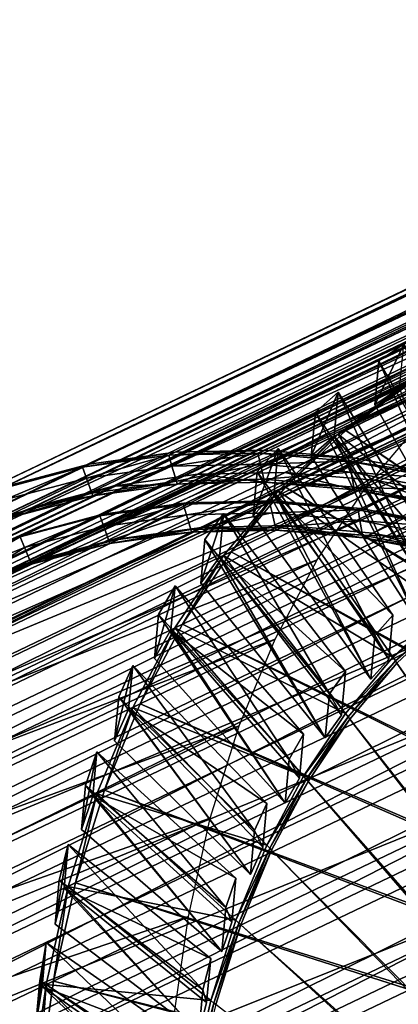
# Model space of a CAD drawing. Extents: x -107 to 40, y -79 to 22.
# Drawn here: x -97 to -91, y -37 to -20 of the extents above; entities that cross this region are included whole.
import ezdxf

# ---------------------------------------------------------------- set-up
doc = ezdxf.new("R2010")
doc.units = 0
doc.header["$MEASUREMENT"] = 0
doc.layers.get('0').update_dxf_attribs({"linetype": 'CONTINUOUS'})

msp = doc.modelspace()

# ---------------------------------------------------------------- linework, layer by layer
for points in [[(-94.288, -27.364, -110.236), (-92.79, -27.33, -111.869), (10.736, 22.21, -15.884)], [(-94.288, -27.364, -110.236), (10.736, 22.21, -15.884), (9.239, 22.176, -14.251)], [(-92.79, -27.33, -111.869), (12.275, 22.075, -17.474), (10.736, 22.21, -15.884)], [(-95.736, -27.565, -108.57), (-94.288, -27.364, -110.236), (9.239, 22.176, -14.251)], [(-95.736, -27.565, -108.57), (9.239, 22.176, -14.251), (7.791, 21.974, -12.585)], [(-92.79, -27.33, -111.869), (-91.252, -27.464, -113.458), (12.275, 22.075, -17.474)], [(-91.252, -27.464, -113.458), (13.843, 21.774, -19.01), (12.275, 22.075, -17.474)], [(-97.125, -27.934, -106.882), (-95.736, -27.565, -108.57), (7.791, 21.974, -12.585)], [(-97.125, -27.934, -106.882), (7.791, 21.974, -12.585), (6.402, 21.606, -10.897)], [(-91.252, -27.464, -113.458), (-89.684, -27.766, -114.994), (13.843, 21.774, -19.01)], [(-98.445, -28.467, -105.183), (-97.125, -27.934, -106.882), (6.402, 21.606, -10.897)], [(-98.445, -28.467, -105.183), (6.402, 21.606, -10.897), (5.082, 21.073, -9.199)], [(-99.688, -29.16, -103.484), (-98.445, -28.467, -105.183), (5.082, 21.073, -9.199)], [(-99.688, -29.16, -103.484), (5.082, 21.073, -9.199), (3.839, 20.379, -7.5)], [(-100.846, -30.01, -101.796), (-99.688, -29.16, -103.484), (3.839, 20.379, -7.5)], [(-100.846, -30.01, -101.796), (3.839, 20.379, -7.5), (2.681, 19.529, -5.812)], [(-101.912, -31.011, -100.131), (-100.846, -30.01, -101.796), (2.681, 19.529, -5.812)], [(-101.912, -31.011, -100.131), (2.681, 19.529, -5.812), (1.615, 18.528, -4.146)], [(-102.878, -32.157, -98.498), (-101.912, -31.011, -100.131), (1.615, 18.528, -4.146)], [(-102.878, -32.157, -98.498), (1.615, 18.528, -4.146), (0.649, 17.383, -2.513)], [(-103.738, -33.439, -96.908), (-102.878, -32.157, -98.498), (0.649, 17.383, -2.513)], [(-103.738, -33.439, -96.908), (0.649, 17.383, -2.513), (-0.211, 16.101, -0.923)], [(-104.487, -34.85, -95.372), (-103.738, -33.439, -96.908), (-0.211, 16.101, -0.923)], [(-104.487, -34.85, -95.372), (-0.211, 16.101, -0.923), (-0.96, 14.69, 0.613)], [(-105.12, -36.38, -93.899), (-104.487, -34.85, -95.372), (-0.96, 14.69, 0.613)], [(-105.12, -36.38, -93.899), (-0.96, 14.69, 0.613), (-1.593, 13.159, 2.085)], [(-105.632, -38.02, -92.5), (-105.12, -36.38, -93.899), (-1.593, 13.159, 2.085)], [(-105.632, -38.02, -92.5), (-1.593, 13.159, 2.085), (-2.105, 11.52, 3.484)], [(-106.021, -39.759, -91.183), (-105.632, -38.02, -92.5), (-2.105, 11.52, 3.484)], [(-106.021, -39.759, -91.183), (-2.105, 11.52, 3.484), (-2.494, 9.781, 4.801)], [(-106.284, -41.586, -89.957), (-106.021, -39.759, -91.183), (-2.494, 9.781, 4.801)], [(-106.284, -41.586, -89.957), (-2.494, 9.781, 4.801), (-2.757, 7.954, 6.028)], [(-106.419, -43.488, -88.83), (-106.284, -41.586, -89.957), (-2.757, 7.954, 6.028)], [(-106.419, -43.488, -88.83), (-2.757, 7.954, 6.028), (-2.892, 6.052, 7.155)], [(-106.425, -45.454, -87.808), (-106.419, -43.488, -88.83), (-2.892, 6.052, 7.155)], [(-106.425, -45.454, -87.808), (-2.892, 6.052, 7.155), (-2.898, 4.086, 8.176)], [(-106.303, -47.47, -86.899), (-106.425, -45.454, -87.808), (-2.898, 4.086, 8.176)], [(-106.303, -47.47, -86.899), (-2.898, 4.086, 8.176), (-2.776, 2.07, 9.085)], [(-106.053, -49.524, -86.109), (-106.303, -47.47, -86.899), (-2.776, 2.07, 9.085)], [(-106.053, -49.524, -86.109), (-2.776, 2.07, 9.085), (-2.526, 0.016, 9.875)], [(-105.676, -51.603, -85.443), (-106.053, -49.524, -86.109), (-2.526, 0.016, 9.875)], [(-105.676, -51.603, -85.443), (-2.526, 0.016, 9.875), (-2.149, -2.063, 10.542)], [(-105.175, -53.692, -84.905), (-105.676, -51.603, -85.443), (-2.149, -2.063, 10.542)], [(-105.175, -53.692, -84.905), (-2.149, -2.063, 10.542), (-1.648, -4.152, 11.08)], [(-104.554, -55.778, -84.498), (-105.175, -53.692, -84.905), (-1.648, -4.152, 11.08)], [(-104.554, -55.778, -84.498), (-1.648, -4.152, 11.08), (-1.027, -6.239, 11.487)], [(-95.501, -28.409, -108.514), (-94.099, -28.214, -110.127), (-44.647, -4.55, -64.277)], [(-95.501, -28.409, -108.514), (-44.647, -4.55, -64.277), (-46.049, -4.745, -62.664)], [(-94.099, -28.214, -110.127), (-92.649, -28.181, -111.708), (-43.196, -4.517, -65.858)], [(-94.099, -28.214, -110.127), (-43.196, -4.517, -65.858), (-44.647, -4.55, -64.277)], [(-92.649, -28.181, -111.708), (-41.707, -4.647, -67.398), (-43.196, -4.517, -65.858)], [(-96.845, -28.766, -106.88), (-95.501, -28.409, -108.514), (-46.049, -4.745, -62.664)], [(-96.845, -28.766, -106.88), (-46.049, -4.745, -62.664), (-47.393, -5.102, -61.03)], [(-92.649, -28.181, -111.708), (-91.159, -28.311, -113.247), (-41.707, -4.647, -67.398)], [(-91.159, -28.311, -113.247), (-40.188, -4.94, -68.885), (-41.707, -4.647, -67.398)], [(-91.159, -28.311, -113.247), (-89.64, -28.604, -114.734), (-40.188, -4.94, -68.885)], [(-98.123, -29.282, -105.235), (-96.845, -28.766, -106.88), (-47.393, -5.102, -61.03)], [(-98.123, -29.282, -105.235), (-47.393, -5.102, -61.03), (-48.671, -5.618, -59.385)], [(-99.327, -29.953, -103.59), (-98.123, -29.282, -105.235), (-48.671, -5.618, -59.385)], [(-99.327, -29.953, -103.59), (-48.671, -5.618, -59.385), (-49.875, -6.29, -57.741)], [(-103.816, -57.849, -84.225), (-104.554, -55.778, -84.498), (-1.027, -6.239, 11.487)], [(-103.816, -57.849, -84.225), (-1.027, -6.239, 11.487), (-0.289, -8.309, 11.76)], [(-100.448, -30.777, -101.956), (-99.327, -29.953, -103.59), (-49.875, -6.29, -57.741)], [(-100.448, -30.777, -101.956), (-49.875, -6.29, -57.741), (-50.996, -7.113, -56.106)], [(-101.48, -31.746, -100.343), (-100.448, -30.777, -101.956), (-50.996, -7.113, -56.106)], [(-101.48, -31.746, -100.343), (-50.996, -7.113, -56.106), (-52.028, -8.082, -54.494)], [(-102.415, -32.855, -98.762), (-101.48, -31.746, -100.343), (-52.028, -8.082, -54.494)], [(-102.415, -32.855, -98.762), (-52.028, -8.082, -54.494), (-52.963, -9.191, -52.912)], [(-102.967, -59.889, -84.088), (-103.816, -57.849, -84.225), (-0.289, -8.309, 11.76)], [(-102.967, -59.889, -84.088), (-0.289, -8.309, 11.76), (0.56, -10.349, 11.896)], [(-103.248, -34.096, -97.223), (-102.415, -32.855, -98.762), (-52.963, -9.191, -52.912)], [(-103.248, -34.096, -97.223), (-52.963, -9.191, -52.912), (-53.796, -10.432, -51.373)], [(-103.973, -35.462, -95.735), (-103.248, -34.096, -97.223), (-53.796, -10.432, -51.373)], [(-103.973, -35.462, -95.735), (-53.796, -10.432, -51.373), (-54.521, -11.798, -49.886)], [(-102.011, -61.887, -84.088), (-102.967, -59.889, -84.088), (0.56, -10.349, 11.896)], [(-102.011, -61.887, -84.088), (0.56, -10.349, 11.896), (1.516, -12.347, 11.896)], [(-104.586, -36.944, -94.31), (-103.973, -35.462, -95.735), (-54.521, -11.798, -49.886)], [(-104.586, -36.944, -94.31), (-54.521, -11.798, -49.886), (-55.134, -13.28, -48.46)], [(-100.955, -63.829, -84.225), (-102.011, -61.887, -84.088), (1.516, -12.347, 11.896)], [(-100.955, -63.829, -84.225), (1.516, -12.347, 11.896), (2.572, -14.289, 11.76)], [(-105.082, -38.532, -92.955), (-104.586, -36.944, -94.31), (-55.134, -13.28, -48.46)], [(-105.082, -38.532, -92.955), (-55.134, -13.28, -48.46), (-55.63, -14.868, -47.106)], [(-99.805, -65.702, -84.498), (-100.955, -63.829, -84.225), (2.572, -14.289, 11.76)], [(-99.805, -65.702, -84.498), (2.572, -14.289, 11.76), (3.722, -16.162, 11.487)], [(-105.459, -40.215, -91.68), (-105.082, -38.532, -92.955), (-55.63, -14.868, -47.106)], [(-105.459, -40.215, -91.68), (-55.63, -14.868, -47.106), (-56.007, -16.551, -45.83)], [(-98.57, -67.495, -84.905), (-99.805, -65.702, -84.498), (3.722, -16.162, 11.487)], [(-98.57, -67.495, -84.905), (3.722, -16.162, 11.487), (4.957, -17.955, 11.08)], [(-105.713, -41.984, -90.493), (-105.459, -40.215, -91.68), (-56.007, -16.551, -45.83)], [(-105.713, -41.984, -90.493), (-56.007, -16.551, -45.83), (-56.261, -18.32, -44.643)], [(-92.438, -27.703, -111.525), (-93.908, -27.736, -109.922), (-71.027, -16.787, -88.708)], [(-93.908, -27.736, -109.922), (-72.448, -16.985, -87.074), (-71.027, -16.787, -88.708)], [(-90.929, -27.835, -113.085), (-92.438, -27.703, -111.525), (-69.557, -16.754, -90.311)], [(-92.438, -27.703, -111.525), (-71.027, -16.787, -88.708), (-69.557, -16.754, -90.311)], [(-90.929, -27.835, -113.085), (-69.557, -16.754, -90.311), (-68.048, -16.886, -91.871)], [(-89.389, -28.131, -114.592), (-90.929, -27.835, -113.085), (-68.048, -16.886, -91.871)], [(-93.908, -27.736, -109.922), (-95.329, -27.934, -108.288), (-72.448, -16.985, -87.074)], [(-95.329, -27.934, -108.288), (-73.811, -17.346, -85.418), (-72.448, -16.985, -87.074)], [(-95.329, -27.934, -108.288), (-96.691, -28.295, -106.631), (-73.811, -17.346, -85.418)], [(-96.691, -28.295, -106.631), (-75.106, -17.869, -83.751), (-73.811, -17.346, -85.418)], [(-96.691, -28.295, -106.631), (-97.987, -28.818, -104.964), (-75.106, -17.869, -83.751)], [(-97.987, -28.818, -104.964), (-76.326, -18.55, -82.084), (-75.106, -17.869, -83.751)], [(-97.257, -69.195, -85.443), (-98.57, -67.495, -84.905), (4.957, -17.955, 11.08)], [(-97.257, -69.195, -85.443), (4.957, -17.955, 11.08), (6.27, -19.656, 10.542)], [(-105.844, -43.826, -89.401), (-105.713, -41.984, -90.493), (-56.261, -18.32, -44.643)], [(-105.844, -43.826, -89.401), (-56.261, -18.32, -44.643), (-56.392, -20.162, -43.552)], [(-97.987, -28.818, -104.964), (-99.207, -29.499, -103.297), (-76.326, -18.55, -82.084)], [(-99.207, -29.499, -103.297), (-77.462, -19.384, -80.427), (-76.326, -18.55, -82.084)], [(-99.207, -29.499, -103.297), (-100.343, -30.333, -101.641), (-77.462, -19.384, -80.427)], [(-100.343, -30.333, -101.641), (-78.508, -20.366, -78.793), (-77.462, -19.384, -80.427)], [(-95.875, -70.793, -86.109), (-97.257, -69.195, -85.443), (6.27, -19.656, 10.542)], [(-95.875, -70.793, -86.109), (6.27, -19.656, 10.542), (7.652, -21.253, 9.875)], [(-105.85, -45.729, -88.412), (-105.844, -43.826, -89.401), (-56.392, -20.162, -43.552)], [(-105.85, -45.729, -88.412), (-56.392, -20.162, -43.552), (-56.398, -22.065, -42.563)], [(-100.343, -30.333, -101.641), (-101.389, -31.315, -100.006), (-78.508, -20.366, -78.793)], [(-101.389, -31.315, -100.006), (-79.456, -21.49, -77.19), (-78.508, -20.366, -78.793)], [(-94.433, -72.276, -86.9), (-95.875, -70.793, -86.109), (7.652, -21.253, 9.875)], [(-94.433, -72.276, -86.9), (7.652, -21.253, 9.875), (9.094, -22.736, 9.085)], [(-101.389, -31.315, -100.006), (-102.337, -32.439, -98.404), (-79.456, -21.49, -77.19)], [(-102.337, -32.439, -98.404), (-80.3, -22.748, -75.63), (-79.456, -21.49, -77.19)], [(-105.732, -47.681, -87.532), (-105.85, -45.729, -88.412), (-56.398, -22.065, -42.563)], [(-105.732, -47.681, -87.532), (-56.398, -22.065, -42.563), (-56.279, -24.017, -41.683)], [(-102.337, -32.439, -98.404), (-103.181, -33.697, -96.844), (-80.3, -22.748, -75.63)], [(-103.181, -33.697, -96.844), (-81.035, -24.133, -74.123), (-80.3, -22.748, -75.63)], [(-92.939, -73.637, -87.808), (-94.433, -72.276, -86.9), (9.094, -22.736, 9.085)], [(-92.939, -73.637, -87.808), (9.094, -22.736, 9.085), (10.588, -24.097, 8.176)], [(-92.423, -28.597, -111.482), (-93.846, -28.629, -109.931), (-82.917, -23.399, -99.797)], [(-93.846, -28.629, -109.931), (-84.293, -23.591, -98.215), (-82.917, -23.399, -99.797)], [(-90.962, -28.725, -112.993), (-92.423, -28.597, -111.482), (-81.494, -23.367, -101.349)], [(-92.423, -28.597, -111.482), (-82.917, -23.399, -99.797), (-81.494, -23.367, -101.349)], [(-90.962, -28.725, -112.993), (-81.494, -23.367, -101.349), (-80.032, -23.495, -102.859)], [(-89.471, -29.012, -114.452), (-90.962, -28.725, -112.993), (-80.032, -23.495, -102.859)], [(-93.846, -28.629, -109.931), (-95.222, -28.821, -108.348), (-84.293, -23.591, -98.215)], [(-95.222, -28.821, -108.348), (-85.612, -23.941, -96.611), (-84.293, -23.591, -98.215)], [(-105.489, -49.67, -86.767), (-105.732, -47.681, -87.532), (-56.279, -24.017, -41.683)], [(-105.489, -49.67, -86.767), (-56.279, -24.017, -41.683), (-56.037, -26.006, -40.918)], [(-95.222, -28.821, -108.348), (-96.541, -29.171, -106.744), (-85.612, -23.941, -96.611)], [(-96.541, -29.171, -106.744), (-86.866, -24.447, -94.997), (-85.612, -23.941, -96.611)], [(-103.181, -33.697, -96.844), (-103.916, -35.082, -95.337), (-81.035, -24.133, -74.123)], [(-103.916, -35.082, -95.337), (-81.656, -25.635, -72.678), (-81.035, -24.133, -74.123)], [(-91.404, -74.865, -88.83), (-92.939, -73.637, -87.808), (10.588, -24.097, 8.176)], [(-91.404, -74.865, -88.83), (10.588, -24.097, 8.176), (12.122, -25.325, 7.155)], [(-96.541, -29.171, -106.744), (-97.795, -29.677, -105.13), (-86.866, -24.447, -94.997)], [(-97.795, -29.677, -105.13), (-88.047, -25.107, -93.383), (-86.866, -24.447, -94.997)], [(-97.795, -29.677, -105.13), (-98.977, -30.337, -103.516), (-88.047, -25.107, -93.383)], [(-98.977, -30.337, -103.516), (-89.147, -25.914, -91.779), (-88.047, -25.107, -93.383)], [(-89.838, -75.953, -89.957), (-91.404, -74.865, -88.83), (12.122, -25.325, 7.155)], [(-103.916, -35.082, -95.337), (-104.537, -36.584, -93.892), (-81.656, -25.635, -72.678)], [(-104.537, -36.584, -93.892), (-82.159, -27.244, -71.305), (-81.656, -25.635, -72.678)], [(-90.928, -26.568, -95.069), (-90.509, -26.285, -95.666), (-90.441, -25.546, -95.304)], [(-90.928, -26.568, -95.069), (-90.441, -25.546, -95.304), (-90.86, -25.829, -94.707)], [(-90.441, -25.546, -95.304), (-89.153, -28.828, -95), (-90.86, -25.829, -94.707)], [(-89.221, -29.567, -95.362), (-90.928, -26.568, -95.069), (-90.86, -25.829, -94.707)], [(-89.221, -29.567, -95.362), (-90.86, -25.829, -94.707), (-89.153, -28.828, -95)], [(-105.124, -51.682, -86.122), (-105.489, -49.67, -86.767), (-56.037, -26.006, -40.918)], [(-105.124, -51.682, -86.122), (-56.037, -26.006, -40.918), (-55.672, -28.018, -40.273)], [(-98.977, -30.337, -103.516), (-100.077, -31.144, -101.913), (-89.147, -25.914, -91.779)], [(-100.077, -31.144, -101.913), (-90.16, -26.865, -90.197), (-89.147, -25.914, -91.779)], [(-90.442, -26.252, -95.603), (-91.542, -27.06, -94), (-91.416, -27, -93.883)], [(-91.542, -27.06, -94), (-90.442, -26.252, -95.603), (-88.79, -29.289, -95.817)], [(-90.442, -26.252, -95.603), (-91.416, -27, -93.883), (-90.316, -26.192, -95.486)], [(-90.316, -26.192, -95.486), (-91.416, -27, -93.883), (-69.691, -41.683, -87.59)], [(-90.509, -26.285, -95.666), (-90.928, -26.568, -95.069), (-89.221, -29.567, -95.362)], [(-91.996, -27.429, -93.471), (-91.61, -27.092, -94.062), (-91.542, -26.353, -93.701)], [(-91.996, -27.429, -93.471), (-91.542, -26.353, -93.701), (-91.928, -26.69, -93.11)], [(-91.542, -26.353, -93.701), (-90.079, -29.576, -93.615), (-91.928, -26.69, -93.11)], [(-91.61, -27.092, -94.062), (-89.744, -29.283, -94.127), (-91.542, -26.353, -93.701)], [(-91.542, -26.353, -93.701), (-89.744, -29.283, -94.127), (-90.079, -29.576, -93.615)], [(-90.147, -30.315, -93.976), (-91.996, -27.429, -93.471), (-91.928, -26.69, -93.11)], [(-90.147, -30.315, -93.976), (-91.928, -26.69, -93.11), (-90.079, -29.576, -93.615)], [(-100.077, -31.144, -101.913), (-101.089, -32.095, -100.33), (-90.16, -26.865, -90.197)], [(-101.089, -32.095, -100.33), (-91.077, -27.953, -88.645), (-90.16, -26.865, -90.197)], [(-91.542, -27.06, -94), (-92.428, -27.951, -92.3), (-91.416, -27, -93.883)], [(-91.416, -27, -93.883), (-92.428, -27.951, -92.3), (-69.815, -41.8, -87.396)], [(-91.416, -27, -93.883), (-69.815, -41.8, -87.396), (-69.691, -41.683, -87.59)], [(-91.542, -27.06, -94), (-92.554, -28.011, -92.417), (-92.428, -27.951, -92.3)], [(-92.554, -28.011, -92.417), (-91.542, -27.06, -94), (-89.745, -29.99, -94.426)], [(-91.61, -27.092, -94.062), (-91.996, -27.429, -93.471), (-90.147, -30.315, -93.976)], [(-91.61, -27.092, -94.062), (-90.147, -30.315, -93.976), (-89.812, -30.022, -94.489)], [(-91.61, -27.092, -94.062), (-89.812, -30.022, -94.489), (-89.744, -29.283, -94.127)], [(-91.542, -27.06, -94), (-88.79, -29.289, -95.817), (-89.745, -29.99, -94.426)], [(-89.745, -29.99, -94.426), (-91.542, -27.06, -94), (-91.542, -27.06, -94)], [(-89.745, -29.99, -94.426), (-91.542, -27.06, -94), (-89.745, -29.99, -94.426)], [(-104.537, -36.584, -93.892), (-105.04, -38.193, -92.519), (-82.159, -27.244, -71.305)], [(-105.04, -38.193, -92.519), (-82.541, -28.95, -70.013), (-82.159, -27.244, -71.305)], [(-94.395, -27.415, -110.334), (-92.897, -27.381, -111.968), (-92.79, -27.33, -111.869)], [(-94.395, -27.415, -110.334), (-92.79, -27.33, -111.869), (-94.288, -27.364, -110.236)], [(-92.974, -28.432, -91.899), (-92.622, -28.043, -92.48), (-92.554, -27.304, -92.118)], [(-92.974, -28.432, -91.899), (-92.554, -27.304, -92.118), (-92.906, -27.693, -91.538)], [(-92.554, -27.304, -92.118), (-90.928, -30.446, -92.251), (-92.906, -27.693, -91.538)], [(-92.897, -27.381, -111.968), (-91.252, -27.464, -113.458), (-92.79, -27.33, -111.869)], [(-92.622, -28.043, -92.48), (-90.622, -30.108, -92.754), (-92.554, -27.304, -92.118)], [(-92.554, -27.304, -92.118), (-90.622, -30.108, -92.754), (-90.928, -30.446, -92.251)], [(-95.843, -27.616, -108.669), (-94.395, -27.415, -110.334), (-94.288, -27.364, -110.236)], [(-95.843, -27.616, -108.669), (-94.288, -27.364, -110.236), (-95.736, -27.565, -108.57)], [(-94.395, -27.415, -110.334), (-95.843, -27.616, -108.669), (-95.777, -27.801, -108.644)], [(-94.395, -27.415, -110.334), (-95.777, -27.801, -108.644), (-94.34, -27.601, -110.298)], [(-92.897, -27.381, -111.968), (-94.395, -27.415, -110.334), (-94.34, -27.601, -110.298)], [(-92.897, -27.381, -111.968), (-94.34, -27.601, -110.298), (-92.852, -27.567, -111.919)], [(-92.897, -27.381, -111.968), (-91.359, -27.515, -113.557), (-91.252, -27.464, -113.458)], [(-91.359, -27.515, -113.557), (-92.897, -27.381, -111.968), (-92.852, -27.567, -111.919)], [(-91.359, -27.515, -113.557), (-89.684, -27.766, -114.994), (-91.252, -27.464, -113.458)], [(-97.231, -27.985, -106.981), (-95.843, -27.616, -108.669), (-95.736, -27.565, -108.57)], [(-97.231, -27.985, -106.981), (-95.736, -27.565, -108.57), (-97.125, -27.934, -106.882)], [(-95.843, -27.616, -108.669), (-97.231, -27.985, -106.981), (-97.156, -28.167, -106.969)], [(-95.843, -27.616, -108.669), (-97.156, -28.167, -106.969), (-95.777, -27.801, -108.644)], [(-94.34, -27.601, -110.298), (-95.777, -27.801, -108.644), (-95.688, -28.052, -108.611)], [(-94.34, -27.601, -110.298), (-95.688, -28.052, -108.611), (-94.264, -27.853, -110.249)], [(-92.852, -27.567, -111.919), (-94.34, -27.601, -110.298), (-94.264, -27.853, -110.249)], [(-92.852, -27.567, -111.919), (-94.264, -27.853, -110.249), (-92.792, -27.82, -111.854)], [(-91.359, -27.515, -113.557), (-92.852, -27.567, -111.919), (-91.325, -27.701, -113.498)], [(-91.325, -27.701, -113.498), (-92.852, -27.567, -111.919), (-92.792, -27.82, -111.854)], [(-91.359, -27.515, -113.557), (-89.79, -27.817, -115.093), (-89.684, -27.766, -114.994)], [(-89.79, -27.817, -115.093), (-91.359, -27.515, -113.557), (-91.325, -27.701, -113.498)], [(-95.777, -27.801, -108.644), (-97.156, -28.167, -106.969), (-97.053, -28.414, -106.952)], [(-95.777, -27.801, -108.644), (-97.053, -28.414, -106.952), (-95.688, -28.052, -108.611)], [(-94.251, -27.9, -110.24), (-95.329, -27.934, -108.288), (-93.908, -27.736, -109.922)], [(-92.792, -27.82, -111.854), (-94.264, -27.853, -110.249), (-94.251, -27.9, -110.24)], [(-92.781, -27.866, -111.842), (-94.251, -27.9, -110.24), (-93.908, -27.736, -109.922)], [(-92.792, -27.82, -111.854), (-94.251, -27.9, -110.24), (-92.781, -27.866, -111.842)], [(-92.781, -27.866, -111.842), (-93.908, -27.736, -109.922), (-92.438, -27.703, -111.525)], [(-90.996, -31.185, -92.612), (-92.974, -28.432, -91.899), (-92.906, -27.693, -91.538)], [(-90.996, -31.185, -92.612), (-92.906, -27.693, -91.538), (-90.928, -30.446, -92.251)], [(-91.325, -27.701, -113.498), (-92.792, -27.82, -111.854), (-91.28, -27.952, -113.417)], [(-91.28, -27.952, -113.417), (-92.792, -27.82, -111.854), (-92.781, -27.866, -111.842)], [(-91.271, -27.998, -113.402), (-92.781, -27.866, -111.842), (-92.438, -27.703, -111.525)], [(-91.271, -27.998, -113.402), (-92.438, -27.703, -111.525), (-90.929, -27.835, -113.085)], [(-89.79, -27.817, -115.093), (-91.325, -27.701, -113.498), (-89.768, -28.001, -115.023)], [(-89.768, -28.001, -115.023), (-91.325, -27.701, -113.498), (-91.28, -27.952, -113.417)], [(-101.089, -32.095, -100.33), (-102.007, -33.183, -98.778), (-91.077, -27.953, -88.645)], [(-102.007, -33.183, -98.778), (-91.895, -29.172, -87.135), (-91.077, -27.953, -88.645)], [(-95.671, -28.098, -108.605), (-96.691, -28.295, -106.631), (-95.329, -27.934, -108.288)], [(-94.264, -27.853, -110.249), (-95.688, -28.052, -108.611), (-95.671, -28.098, -108.605)], [(-94.264, -27.853, -110.249), (-95.671, -28.098, -108.605), (-94.251, -27.9, -110.24)], [(-94.251, -27.9, -110.24), (-95.671, -28.098, -108.605), (-95.329, -27.934, -108.288)], [(-92.554, -28.011, -92.417), (-93.346, -29.039, -90.749), (-92.428, -27.951, -92.3)], [(-92.428, -27.951, -92.3), (-93.346, -29.039, -90.749), (-69.928, -41.933, -87.205)], [(-91.28, -27.952, -113.417), (-92.781, -27.866, -111.842), (-91.271, -27.998, -113.402)], [(-92.428, -27.951, -92.3), (-69.928, -41.933, -87.205), (-69.815, -41.8, -87.396)], [(-89.768, -28.001, -115.023), (-91.28, -27.952, -113.417), (-89.738, -28.249, -114.927)], [(-89.738, -28.249, -114.927), (-91.28, -27.952, -113.417), (-91.271, -27.998, -113.402)], [(-89.732, -28.295, -114.91), (-91.271, -27.998, -113.402), (-90.929, -27.835, -113.085)], [(-89.738, -28.249, -114.927), (-91.271, -27.998, -113.402), (-89.732, -28.295, -114.91)], [(-89.732, -28.295, -114.91), (-90.929, -27.835, -113.085), (-89.389, -28.131, -114.592)], [(-104.64, -53.705, -85.601), (-105.124, -51.682, -86.122), (-55.672, -28.018, -40.273)], [(-104.64, -53.705, -85.601), (-55.672, -28.018, -40.273), (-55.188, -30.041, -39.751)], [(-95.688, -28.052, -108.611), (-97.053, -28.414, -106.952), (-97.034, -28.459, -106.949)], [(-95.688, -28.052, -108.611), (-97.034, -28.459, -106.949), (-95.671, -28.098, -108.605)], [(-95.671, -28.098, -108.605), (-97.034, -28.459, -106.949), (-96.691, -28.295, -106.631)], [(-92.554, -28.011, -92.417), (-93.472, -29.099, -90.865), (-93.346, -29.039, -90.749)], [(-93.472, -29.099, -90.865), (-92.554, -28.011, -92.417), (-90.623, -30.815, -93.053)], [(-92.622, -28.043, -92.48), (-92.974, -28.432, -91.899), (-90.996, -31.185, -92.612)], [(-92.622, -28.043, -92.48), (-90.996, -31.185, -92.612), (-90.69, -30.847, -93.116)], [(-92.622, -28.043, -92.48), (-90.69, -30.847, -93.116), (-90.622, -30.108, -92.754)], [(-92.554, -28.011, -92.417), (-89.745, -29.99, -94.426), (-90.623, -30.815, -93.053)], [(-90.623, -30.815, -93.053), (-92.554, -28.011, -92.417), (-92.554, -28.011, -92.417)], [(-90.623, -30.815, -93.053), (-92.554, -28.011, -92.417), (-90.623, -30.815, -93.053)], [(-97.034, -28.459, -106.949), (-97.987, -28.818, -104.964), (-96.691, -28.295, -106.631)], [(-95.552, -28.433, -108.561), (-94.15, -28.238, -110.174), (-94.099, -28.214, -110.127)], [(-95.552, -28.433, -108.561), (-94.099, -28.214, -110.127), (-95.501, -28.409, -108.514)], [(-94.15, -28.238, -110.174), (-95.552, -28.433, -108.561), (-95.488, -28.613, -108.537)], [(-94.15, -28.238, -110.174), (-95.488, -28.613, -108.537), (-94.096, -28.419, -110.139)], [(-94.15, -28.238, -110.174), (-92.7, -28.205, -111.755), (-92.649, -28.181, -111.708)], [(-94.15, -28.238, -110.174), (-92.649, -28.181, -111.708), (-94.099, -28.214, -110.127)], [(-92.7, -28.205, -111.755), (-94.15, -28.238, -110.174), (-94.096, -28.419, -110.139)], [(-92.7, -28.205, -111.755), (-94.096, -28.419, -110.139), (-92.656, -28.386, -111.708)], [(-92.7, -28.205, -111.755), (-91.159, -28.311, -113.247), (-92.649, -28.181, -111.708)], [(-92.7, -28.205, -111.755), (-91.21, -28.336, -113.294), (-91.159, -28.311, -113.247)], [(-91.21, -28.336, -113.294), (-92.7, -28.205, -111.755), (-92.656, -28.386, -111.708)], [(-91.21, -28.336, -113.294), (-89.64, -28.604, -114.734), (-91.159, -28.311, -113.247)], [(-96.896, -28.79, -106.927), (-95.552, -28.433, -108.561), (-95.501, -28.409, -108.514)], [(-96.896, -28.79, -106.927), (-95.501, -28.409, -108.514), (-96.845, -28.766, -106.88)], [(-95.552, -28.433, -108.561), (-96.896, -28.79, -106.927), (-96.823, -28.967, -106.915)], [(-95.552, -28.433, -108.561), (-96.823, -28.967, -106.915), (-95.488, -28.613, -108.537)], [(-94.096, -28.419, -110.139), (-95.488, -28.613, -108.537), (-95.402, -28.855, -108.505)], [(-94.096, -28.419, -110.139), (-95.402, -28.855, -108.505), (-94.023, -28.663, -110.091)], [(-92.656, -28.386, -111.708), (-94.096, -28.419, -110.139), (-94.023, -28.663, -110.091)], [(-92.656, -28.386, -111.708), (-94.023, -28.663, -110.091), (-92.598, -28.631, -111.645)], [(-93.855, -29.57, -90.362), (-93.54, -29.132, -90.928), (-93.472, -28.393, -90.567)], [(-93.855, -29.57, -90.362), (-93.472, -28.393, -90.567), (-93.787, -28.831, -90)], [(-93.472, -28.393, -90.567), (-91.692, -31.432, -90.917), (-93.787, -28.831, -90)], [(-93.54, -29.132, -90.928), (-91.418, -31.052, -91.409), (-93.472, -28.393, -90.567)], [(-93.472, -28.393, -90.567), (-91.418, -31.052, -91.409), (-91.692, -31.432, -90.917)], [(-91.21, -28.336, -113.294), (-92.656, -28.386, -111.708), (-91.178, -28.515, -113.237)], [(-91.178, -28.515, -113.237), (-92.656, -28.386, -111.708), (-92.598, -28.631, -111.645)], [(-91.21, -28.336, -113.294), (-89.691, -28.628, -114.781), (-89.64, -28.604, -114.734)], [(-89.691, -28.628, -114.781), (-91.21, -28.336, -113.294), (-91.178, -28.515, -113.237)], [(-95.488, -28.613, -108.537), (-96.823, -28.967, -106.915), (-96.723, -29.206, -106.899)], [(-95.488, -28.613, -108.537), (-96.723, -29.206, -106.899), (-95.402, -28.855, -108.505)], [(-94.01, -28.708, -110.082), (-95.222, -28.821, -108.348), (-93.846, -28.629, -109.931)], [(-92.598, -28.631, -111.645), (-94.023, -28.663, -110.091), (-94.01, -28.708, -110.082)], [(-92.587, -28.676, -111.634), (-94.01, -28.708, -110.082), (-93.846, -28.629, -109.931)], [(-92.598, -28.631, -111.645), (-94.01, -28.708, -110.082), (-92.587, -28.676, -111.634)], [(-92.587, -28.676, -111.634), (-93.846, -28.629, -109.931), (-92.423, -28.597, -111.482)], [(-91.178, -28.515, -113.237), (-92.598, -28.631, -111.645), (-91.133, -28.759, -113.159)], [(-91.133, -28.759, -113.159), (-92.598, -28.631, -111.645), (-92.587, -28.676, -111.634)], [(-91.125, -28.803, -113.144), (-92.587, -28.676, -111.634), (-92.423, -28.597, -111.482)], [(-91.125, -28.803, -113.144), (-92.423, -28.597, -111.482), (-90.962, -28.725, -112.993)], [(-89.691, -28.628, -114.781), (-91.178, -28.515, -113.237), (-89.67, -28.806, -114.713)], [(-89.67, -28.806, -114.713), (-91.178, -28.515, -113.237), (-91.133, -28.759, -113.159)], [(-98.174, -29.306, -105.282), (-96.896, -28.79, -106.927), (-96.845, -28.766, -106.88)], [(-98.174, -29.306, -105.282), (-96.845, -28.766, -106.88), (-98.123, -29.282, -105.235)], [(-96.896, -28.79, -106.927), (-98.174, -29.306, -105.282), (-98.092, -29.479, -105.282)], [(-96.896, -28.79, -106.927), (-98.092, -29.479, -105.282), (-96.823, -28.967, -106.915)], [(-95.386, -28.899, -108.5), (-96.541, -29.171, -106.744), (-95.222, -28.821, -108.348)], [(-94.023, -28.663, -110.091), (-95.402, -28.855, -108.505), (-95.386, -28.899, -108.5)], [(-94.023, -28.663, -110.091), (-95.386, -28.899, -108.5), (-94.01, -28.708, -110.082)], [(-94.01, -28.708, -110.082), (-95.386, -28.899, -108.5), (-95.222, -28.821, -108.348)], [(-91.133, -28.759, -113.159), (-92.587, -28.676, -111.634), (-91.125, -28.803, -113.144)], [(-89.67, -28.806, -114.713), (-91.133, -28.759, -113.159), (-89.64, -29.046, -114.621)], [(-89.64, -29.046, -114.621), (-91.133, -28.759, -113.159), (-91.125, -28.803, -113.144)], [(-89.635, -29.09, -114.604), (-91.125, -28.803, -113.144), (-90.962, -28.725, -112.993)], [(-89.64, -29.046, -114.621), (-91.125, -28.803, -113.144), (-89.635, -29.09, -114.604)], [(-89.635, -29.09, -114.604), (-90.962, -28.725, -112.993), (-89.471, -29.012, -114.452)], [(-105.04, -38.193, -92.519), (-105.421, -39.899, -91.227), (-82.541, -28.95, -70.013)], [(-105.421, -39.899, -91.227), (-82.798, -30.743, -68.809), (-82.541, -28.95, -70.013)], [(-96.823, -28.967, -106.915), (-98.092, -29.479, -105.282), (-97.98, -29.713, -105.282)], [(-96.823, -28.967, -106.915), (-97.98, -29.713, -105.282), (-96.723, -29.206, -106.899)], [(-95.402, -28.855, -108.505), (-96.723, -29.206, -106.899), (-96.705, -29.25, -106.896)], [(-95.402, -28.855, -108.505), (-96.705, -29.25, -106.896), (-95.386, -28.899, -108.5)], [(-95.386, -28.899, -108.5), (-96.705, -29.25, -106.896), (-96.541, -29.171, -106.744)], [(-91.76, -32.171, -91.279), (-93.855, -29.57, -90.362), (-93.787, -28.831, -90)], [(-91.76, -32.171, -91.279), (-93.787, -28.831, -90), (-91.692, -31.432, -90.917)], [(-93.472, -29.099, -90.865), (-94.29, -30.318, -89.355), (-94.164, -30.257, -89.238)], [(-94.29, -30.318, -89.355), (-93.472, -29.099, -90.865), (-91.419, -31.759, -91.707)], [(-93.472, -29.099, -90.865), (-94.164, -30.257, -89.238), (-93.346, -29.039, -90.749)], [(-93.346, -29.039, -90.749), (-94.164, -30.257, -89.238), (-70.028, -42.083, -87.02)], [(-93.54, -29.132, -90.928), (-93.855, -29.57, -90.362), (-91.76, -32.171, -91.279)], [(-93.54, -29.132, -90.928), (-91.76, -32.171, -91.279), (-91.486, -31.791, -91.77)], [(-93.54, -29.132, -90.928), (-91.486, -31.791, -91.77), (-91.418, -31.052, -91.409)], [(-93.472, -29.099, -90.865), (-90.623, -30.815, -93.053), (-91.419, -31.759, -91.707)], [(-91.419, -31.759, -91.707), (-93.472, -29.099, -90.865), (-93.472, -29.099, -90.865)], [(-91.419, -31.759, -91.707), (-93.472, -29.099, -90.865), (-91.419, -31.759, -91.707)], [(-93.346, -29.039, -90.749), (-70.028, -42.083, -87.02), (-69.928, -41.933, -87.205)], [(-102.007, -33.183, -98.778), (-102.824, -34.402, -97.268), (-91.895, -29.172, -87.135)], [(-102.824, -34.402, -97.268), (-92.606, -30.512, -85.675), (-91.895, -29.172, -87.135)], [(-96.723, -29.206, -106.899), (-97.98, -29.713, -105.282), (-97.959, -29.756, -105.282)], [(-96.723, -29.206, -106.899), (-97.959, -29.756, -105.282), (-96.705, -29.25, -106.896)], [(-96.705, -29.25, -106.896), (-97.959, -29.756, -105.282), (-97.795, -29.677, -105.13)], [(-96.705, -29.25, -106.896), (-97.795, -29.677, -105.13), (-96.541, -29.171, -106.744)], [(-94.634, -30.834, -88.869), (-94.357, -30.35, -89.418), (-94.289, -29.611, -89.056)], [(-94.634, -30.834, -88.869), (-94.289, -29.611, -89.056), (-94.566, -30.095, -88.508)], [(-94.289, -29.611, -89.056), (-92.367, -32.529, -89.623), (-94.566, -30.095, -88.508)], [(-94.357, -30.35, -89.418), (-92.127, -32.109, -90.098), (-94.289, -29.611, -89.056)], [(-94.289, -29.611, -89.056), (-92.127, -32.109, -90.098), (-92.367, -32.529, -89.623)], [(-104.038, -55.725, -85.207), (-104.64, -53.705, -85.601), (-55.188, -30.041, -39.751)], [(-104.038, -55.725, -85.207), (-55.188, -30.041, -39.751), (-54.586, -32.062, -39.357)], [(-92.435, -33.268, -89.984), (-94.634, -30.834, -88.869), (-94.566, -30.095, -88.508)], [(-92.435, -33.268, -89.984), (-94.566, -30.095, -88.508), (-92.367, -32.529, -89.623)], [(-90.69, -30.847, -93.116), (-90.928, -30.446, -92.251), (-90.622, -30.108, -92.754)], [(-90.623, -30.815, -93.053), (-89.745, -29.99, -94.426), (-89.705, -30.054, -94.436)], [(-90.623, -30.815, -93.053), (-89.705, -30.054, -94.436), (-90.58, -30.876, -93.067)], [(-90.58, -30.876, -93.067), (-89.705, -30.054, -94.436), (-89.681, -30.094, -94.441)], [(-90.58, -30.876, -93.067), (-89.681, -30.094, -94.441), (-90.554, -30.914, -93.076)], [(-90.554, -30.914, -93.076), (-89.681, -30.094, -94.441), (-79.622, -46.489, -96.828)], [(-94.29, -30.318, -89.355), (-95.001, -31.658, -87.896), (-94.875, -31.598, -87.779)], [(-95.001, -31.658, -87.896), (-94.29, -30.318, -89.355), (-92.128, -32.816, -90.397)], [(-94.29, -30.318, -89.355), (-94.875, -31.598, -87.779), (-94.164, -30.257, -89.238)], [(-94.164, -30.257, -89.238), (-94.875, -31.598, -87.779), (-70.115, -42.247, -86.841)], [(-94.29, -30.318, -89.355), (-91.419, -31.759, -91.707), (-92.128, -32.816, -90.397)], [(-92.128, -32.816, -90.397), (-94.29, -30.318, -89.355), (-94.29, -30.318, -89.355)], [(-92.128, -32.816, -90.397), (-94.29, -30.318, -89.355), (-92.128, -32.816, -90.397)], [(-94.164, -30.257, -89.238), (-70.115, -42.247, -86.841), (-70.028, -42.083, -87.02)], [(-94.357, -30.35, -89.418), (-94.634, -30.834, -88.869), (-92.435, -33.268, -89.984)], [(-94.357, -30.35, -89.418), (-92.435, -33.268, -89.984), (-92.195, -32.848, -90.46)], [(-94.357, -30.35, -89.418), (-92.195, -32.848, -90.46), (-92.127, -32.109, -90.098)], [(-90.69, -30.847, -93.116), (-90.996, -31.185, -92.612), (-90.928, -30.446, -92.251)], [(-102.824, -34.402, -97.268), (-103.536, -35.742, -95.809), (-92.606, -30.512, -85.675)], [(-103.536, -35.742, -95.809), (-93.208, -31.966, -84.276), (-92.606, -30.512, -85.675)], [(-105.421, -39.899, -91.227), (-105.679, -41.691, -90.023), (-82.798, -30.743, -68.809)], [(-105.679, -41.691, -90.023), (-82.931, -32.609, -67.703), (-82.798, -30.743, -68.809)], [(-91.419, -31.759, -91.707), (-90.623, -30.815, -93.053), (-90.58, -30.876, -93.067)], [(-95.305, -32.218, -87.431), (-95.069, -31.69, -87.958), (-95.001, -30.951, -87.597)], [(-95.305, -32.218, -87.431), (-95.001, -30.951, -87.597), (-95.237, -31.479, -87.07)], [(-95.001, -30.951, -87.597), (-92.95, -33.73, -88.375), (-95.237, -31.479, -87.07)], [(-95.069, -31.69, -87.958), (-92.745, -33.272, -88.833), (-95.001, -30.951, -87.597)], [(-95.001, -30.951, -87.597), (-92.745, -33.272, -88.833), (-92.95, -33.73, -88.375)], [(-91.419, -31.759, -91.707), (-90.58, -30.876, -93.067), (-91.374, -31.817, -91.726)], [(-91.374, -31.817, -91.726), (-90.58, -30.876, -93.067), (-90.554, -30.914, -93.076)], [(-91.374, -31.817, -91.726), (-90.554, -30.914, -93.076), (-91.346, -31.853, -91.737)], [(-91.346, -31.853, -91.737), (-90.554, -30.914, -93.076), (-79.744, -46.604, -96.637)], [(-90.554, -30.914, -93.076), (-79.622, -46.489, -96.828), (-79.744, -46.604, -96.637)], [(-91.486, -31.791, -91.77), (-91.692, -31.432, -90.917), (-91.418, -31.052, -91.409)], [(-91.486, -31.791, -91.77), (-91.76, -32.171, -91.279), (-91.692, -31.432, -90.917)], [(-95.001, -31.658, -87.896), (-95.476, -33.052, -86.38), (-94.875, -31.598, -87.779)], [(-94.875, -31.598, -87.779), (-95.476, -33.052, -86.38), (-70.189, -42.426, -86.669)], [(-93.017, -34.469, -88.737), (-95.305, -32.218, -87.431), (-95.237, -31.479, -87.07)], [(-93.017, -34.469, -88.737), (-95.237, -31.479, -87.07), (-92.95, -33.73, -88.375)], [(-94.875, -31.598, -87.779), (-70.189, -42.426, -86.669), (-70.115, -42.247, -86.841)], [(-95.001, -31.658, -87.896), (-95.602, -33.112, -86.497), (-95.476, -33.052, -86.38)], [(-95.602, -33.112, -86.497), (-95.001, -31.658, -87.896), (-92.745, -33.978, -89.131)], [(-95.069, -31.69, -87.958), (-95.305, -32.218, -87.431), (-93.017, -34.469, -88.737)], [(-95.069, -31.69, -87.958), (-93.017, -34.469, -88.737), (-92.813, -34.011, -89.194)], [(-95.069, -31.69, -87.958), (-92.813, -34.011, -89.194), (-92.745, -33.272, -88.833)], [(-95.001, -31.658, -87.896), (-92.128, -32.816, -90.397), (-92.745, -33.978, -89.131)], [(-92.745, -33.978, -89.131), (-95.001, -31.658, -87.896), (-95.001, -31.658, -87.896)], [(-92.745, -33.978, -89.131), (-95.001, -31.658, -87.896), (-92.745, -33.978, -89.131)], [(-92.128, -32.816, -90.397), (-91.419, -31.759, -91.707), (-91.374, -31.817, -91.726)], [(-103.536, -35.742, -95.809), (-104.137, -37.196, -94.41), (-93.208, -31.966, -84.276)], [(-104.137, -37.196, -94.41), (-93.695, -33.524, -82.947), (-93.208, -31.966, -84.276)], [(-92.128, -32.816, -90.397), (-91.374, -31.817, -91.726), (-92.081, -32.87, -90.42)], [(-92.081, -32.87, -90.42), (-91.374, -31.817, -91.726), (-91.346, -31.853, -91.737)], [(-92.081, -32.87, -90.42), (-91.346, -31.853, -91.737), (-92.051, -32.904, -90.434)], [(-92.051, -32.904, -90.434), (-91.346, -31.853, -91.737), (-79.855, -46.736, -96.449)], [(-91.346, -31.853, -91.737), (-79.744, -46.604, -96.637), (-79.855, -46.736, -96.449)], [(-103.324, -57.73, -84.943), (-104.038, -55.725, -85.207), (-54.586, -32.062, -39.357)], [(-103.324, -57.73, -84.943), (-54.586, -32.062, -39.357), (-53.872, -34.066, -39.093)], [(-92.195, -32.848, -90.46), (-92.367, -32.529, -89.623), (-92.127, -32.109, -90.098)], [(-95.864, -33.712, -86.057), (-95.67, -33.144, -86.559), (-95.602, -32.405, -86.198)], [(-95.864, -33.712, -86.057), (-95.602, -32.405, -86.198), (-95.796, -32.973, -85.696)], [(-95.602, -32.405, -86.198), (-93.435, -35.025, -87.183), (-95.796, -32.973, -85.696)], [(-95.67, -33.144, -86.559), (-93.266, -34.533, -87.619), (-95.602, -32.405, -86.198)], [(-95.602, -32.405, -86.198), (-93.266, -34.533, -87.619), (-93.435, -35.025, -87.183)], [(-105.679, -41.691, -90.023), (-105.812, -43.558, -88.917), (-82.931, -32.609, -67.703)], [(-105.812, -43.558, -88.917), (-82.937, -34.538, -66.701), (-82.931, -32.609, -67.703)], [(-92.195, -32.848, -90.46), (-92.435, -33.268, -89.984), (-92.367, -32.529, -89.623)], [(-92.745, -33.978, -89.131), (-92.128, -32.816, -90.397), (-92.081, -32.87, -90.42)], [(-92.745, -33.978, -89.131), (-92.081, -32.87, -90.42), (-92.696, -34.029, -89.158)], [(-92.696, -34.029, -89.158), (-92.081, -32.87, -90.42), (-92.051, -32.904, -90.434)], [(-92.696, -34.029, -89.158), (-92.051, -32.904, -90.434), (-92.665, -34.06, -89.175)], [(-92.665, -34.06, -89.175), (-92.051, -32.904, -90.434), (-79.954, -46.883, -96.267)], [(-92.051, -32.904, -90.434), (-79.855, -46.736, -96.449), (-79.954, -46.883, -96.267)], [(-95.602, -33.112, -86.497), (-96.089, -34.67, -85.167), (-95.963, -34.61, -85.051)], [(-96.089, -34.67, -85.167), (-95.602, -33.112, -86.497), (-93.267, -35.24, -87.918)], [(-95.602, -33.112, -86.497), (-95.963, -34.61, -85.051), (-95.476, -33.052, -86.38)], [(-95.476, -33.052, -86.38), (-95.963, -34.61, -85.051), (-70.249, -42.617, -86.506)], [(-93.502, -35.764, -87.545), (-95.864, -33.712, -86.057), (-95.796, -32.973, -85.696)], [(-93.502, -35.764, -87.545), (-95.796, -32.973, -85.696), (-93.435, -35.025, -87.183)], [(-95.602, -33.112, -86.497), (-92.745, -33.978, -89.131), (-93.267, -35.24, -87.918)], [(-93.267, -35.24, -87.918), (-95.602, -33.112, -86.497), (-95.602, -33.112, -86.497)], [(-93.267, -35.24, -87.918), (-95.602, -33.112, -86.497), (-93.267, -35.24, -87.918)], [(-95.476, -33.052, -86.38), (-70.249, -42.617, -86.506), (-70.189, -42.426, -86.669)], [(-95.67, -33.144, -86.559), (-95.864, -33.712, -86.057), (-93.502, -35.764, -87.545)], [(-95.67, -33.144, -86.559), (-93.502, -35.764, -87.545), (-93.334, -35.272, -87.981)], [(-95.67, -33.144, -86.559), (-93.334, -35.272, -87.981), (-93.266, -34.533, -87.619)], [(-92.813, -34.011, -89.194), (-92.95, -33.73, -88.375), (-92.745, -33.272, -88.833)], [(-104.137, -37.196, -94.41), (-104.624, -38.754, -93.08), (-93.695, -33.524, -82.947)], [(-104.624, -38.754, -93.08), (-94.064, -35.176, -81.696), (-93.695, -33.524, -82.947)], [(-92.813, -34.011, -89.194), (-93.017, -34.469, -88.737), (-92.95, -33.73, -88.375)], [(-96.308, -35.306, -84.756), (-96.157, -34.702, -85.23), (-96.089, -33.963, -84.868)], [(-96.308, -35.306, -84.756), (-96.089, -33.963, -84.868), (-96.24, -34.567, -84.394)], [(-96.089, -33.963, -84.868), (-93.819, -36.408, -86.054), (-96.24, -34.567, -84.394)], [(-96.157, -34.702, -85.23), (-93.689, -35.885, -86.466), (-96.089, -33.963, -84.868)], [(-96.089, -33.963, -84.868), (-93.689, -35.885, -86.466), (-93.819, -36.408, -86.054)], [(-102.501, -59.706, -84.81), (-103.324, -57.73, -84.943), (-53.872, -34.066, -39.093)], [(-102.501, -59.706, -84.81), (-53.872, -34.066, -39.093), (-53.049, -36.042, -38.961)], [(-93.267, -35.24, -87.918), (-92.745, -33.978, -89.131), (-92.696, -34.029, -89.158)], [(-93.267, -35.24, -87.918), (-92.696, -34.029, -89.158), (-93.216, -35.286, -87.949)], [(-93.216, -35.286, -87.949), (-92.696, -34.029, -89.158), (-92.665, -34.06, -89.175)], [(-93.216, -35.286, -87.949), (-92.665, -34.06, -89.175), (-93.184, -35.315, -87.968)], [(-93.184, -35.315, -87.968), (-92.665, -34.06, -89.175), (-80.04, -47.045, -96.09)], [(-92.665, -34.06, -89.175), (-79.954, -46.883, -96.267), (-80.04, -47.045, -96.09)], [(-105.812, -43.558, -88.917), (-105.818, -45.487, -87.915), (-82.937, -34.538, -66.701)], [(-105.818, -45.487, -87.915), (-82.817, -36.517, -65.809), (-82.937, -34.538, -66.701)], [(-96.089, -34.67, -85.167), (-96.333, -36.262, -83.799), (-95.963, -34.61, -85.051)], [(-95.963, -34.61, -85.051), (-96.333, -36.262, -83.799), (-70.294, -42.82, -86.352)], [(-93.887, -37.147, -86.416), (-96.308, -35.306, -84.756), (-96.24, -34.567, -84.394)], [(-93.887, -37.147, -86.416), (-96.24, -34.567, -84.394), (-93.819, -36.408, -86.054)], [(-95.963, -34.61, -85.051), (-70.294, -42.82, -86.352), (-70.249, -42.617, -86.506)], [(-93.334, -35.272, -87.981), (-93.435, -35.025, -87.183), (-93.266, -34.533, -87.619)], [(-96.089, -34.67, -85.167), (-96.459, -36.322, -83.916), (-96.333, -36.262, -83.799)], [(-96.459, -36.322, -83.916), (-96.089, -34.67, -85.167), (-93.689, -36.591, -86.765)], [(-96.157, -34.702, -85.23), (-96.308, -35.306, -84.756), (-93.887, -37.147, -86.416)], [(-96.157, -34.702, -85.23), (-93.887, -37.147, -86.416), (-93.757, -36.624, -86.827)], [(-96.157, -34.702, -85.23), (-93.757, -36.624, -86.827), (-93.689, -35.885, -86.466)], [(-96.089, -34.67, -85.167), (-93.267, -35.24, -87.918), (-93.689, -36.591, -86.765)], [(-93.689, -36.591, -86.765), (-96.089, -34.67, -85.167), (-96.089, -34.67, -85.167)], [(-93.689, -36.591, -86.765), (-96.089, -34.67, -85.167), (-93.689, -36.591, -86.765)], [(-93.334, -35.272, -87.981), (-93.502, -35.764, -87.545), (-93.435, -35.025, -87.183)], [(-104.624, -38.754, -93.08), (-104.994, -40.406, -91.829), (-94.064, -35.176, -81.696)], [(-104.994, -40.406, -91.829), (-94.314, -36.912, -80.531), (-94.064, -35.176, -81.696)], [(-93.689, -36.591, -86.765), (-93.267, -35.24, -87.918), (-93.216, -35.286, -87.949)], [(-93.689, -36.591, -86.765), (-93.216, -35.286, -87.949), (-93.637, -36.633, -86.8)], [(-93.637, -36.633, -86.8), (-93.216, -35.286, -87.949), (-93.184, -35.315, -87.968)], [(-93.637, -36.633, -86.8), (-93.184, -35.315, -87.968), (-93.604, -36.659, -86.821)], [(-93.604, -36.659, -86.821), (-93.184, -35.315, -87.968), (-80.113, -47.221, -95.921)], [(-93.184, -35.315, -87.968), (-80.04, -47.045, -96.09), (-80.113, -47.221, -95.921)], [(-96.633, -36.991, -83.536), (-96.526, -36.355, -83.979), (-96.459, -35.616, -83.617)], [(-96.633, -36.991, -83.536), (-96.459, -35.616, -83.617), (-96.565, -36.252, -83.174)], [(-96.459, -35.616, -83.617), (-94.102, -37.869, -84.996), (-96.565, -36.252, -83.174)], [(-96.526, -36.355, -83.979), (-94.009, -37.318, -85.381), (-96.459, -35.616, -83.617)], [(-96.459, -35.616, -83.617), (-94.009, -37.318, -85.381), (-94.102, -37.869, -84.996)], [(-93.757, -36.624, -86.827), (-93.819, -36.408, -86.054), (-93.689, -35.885, -86.466)], [(-101.576, -61.64, -84.81), (-102.501, -59.706, -84.81), (-53.049, -36.042, -38.961)], [(-101.576, -61.64, -84.81), (-53.049, -36.042, -38.961), (-52.124, -37.976, -38.961)], [(-94.169, -38.608, -85.358), (-96.633, -36.991, -83.536), (-96.565, -36.252, -83.174)], [(-96.459, -36.322, -83.916), (-96.583, -37.997, -82.634), (-96.333, -36.262, -83.799)], [(-96.333, -36.262, -83.799), (-96.583, -37.997, -82.634), (-70.325, -43.033, -86.209)], [(-94.169, -38.608, -85.358), (-96.565, -36.252, -83.174), (-94.102, -37.869, -84.996)], [(-96.333, -36.262, -83.799), (-70.325, -43.033, -86.209), (-70.294, -42.82, -86.352)], [(-96.459, -36.322, -83.916), (-96.709, -38.058, -82.751), (-96.583, -37.997, -82.634)], [(-96.709, -38.058, -82.751), (-96.459, -36.322, -83.916), (-94.01, -38.024, -85.679)], [(-96.526, -36.355, -83.979), (-96.633, -36.991, -83.536), (-94.169, -38.608, -85.358)], [(-96.526, -36.355, -83.979), (-94.169, -38.608, -85.358), (-94.077, -38.057, -85.742)], [(-96.526, -36.355, -83.979), (-94.077, -38.057, -85.742), (-94.009, -37.318, -85.381)], [(-96.459, -36.322, -83.916), (-93.689, -36.591, -86.765), (-94.01, -38.024, -85.679)], [(-94.01, -38.024, -85.679), (-96.459, -36.322, -83.916), (-96.459, -36.322, -83.916)], [(-94.01, -38.024, -85.679), (-96.459, -36.322, -83.916), (-94.01, -38.024, -85.679)], [(-93.757, -36.624, -86.827), (-93.887, -37.147, -86.416), (-93.819, -36.408, -86.054)], [(-105.818, -45.487, -87.915), (-105.698, -47.466, -87.023), (-82.817, -36.517, -65.809)], [(-105.698, -47.466, -87.023), (-82.571, -38.533, -65.034), (-82.817, -36.517, -65.809)], [(-94.01, -38.024, -85.679), (-93.689, -36.591, -86.765), (-93.637, -36.633, -86.8)], [(-94.01, -38.024, -85.679), (-93.637, -36.633, -86.8), (-93.956, -38.062, -85.718)], [(-93.956, -38.062, -85.718), (-93.637, -36.633, -86.8), (-93.604, -36.659, -86.821)]]:
    msp.add_3dface(points)

doc.saveas('drawing.dxf')
